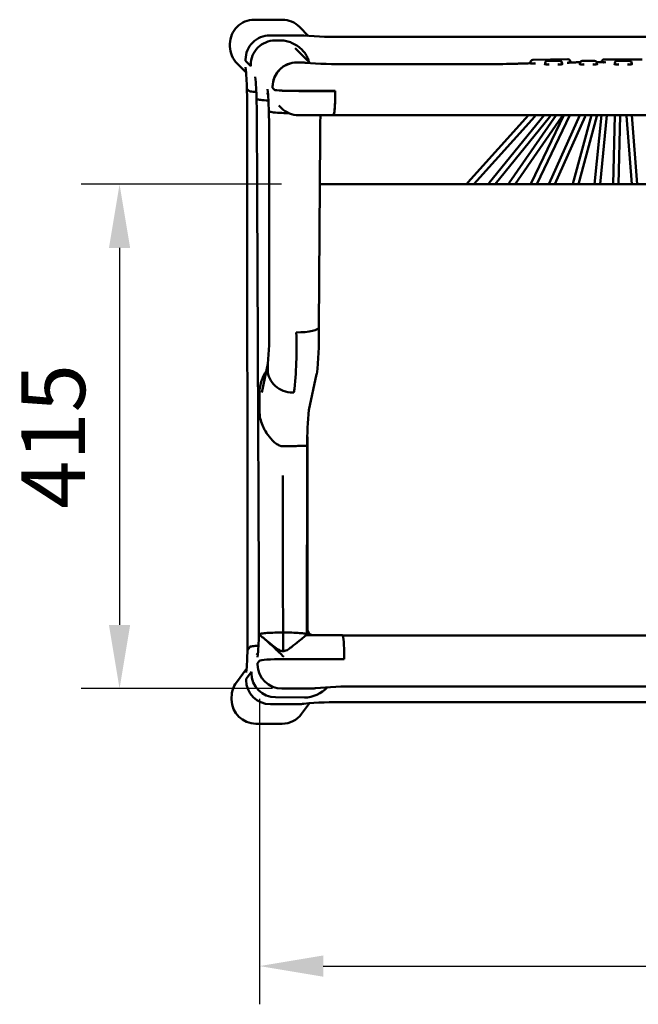
# Model space of a CAD drawing. Units: millimetres. Extents: x 0 to 420, y 0 to 270.
# Drawn here: x 16 to 50, y 186 to 240 of the extents above; entities that cross this region are included whole.
import ezdxf

# ---------------------------------------------------------------- set-up
doc = ezdxf.new("R2010")
doc.units = ezdxf.units.MM
doc.header["$LTSCALE"] = 0.75
doc.layers.add('FD_Dimensions', color=7, linetype='Continuous', lineweight=25)
doc.layers.add('Visible', color=7, linetype='Continuous', lineweight=50)
doc.styles.get("Standard").update_dxf_attribs({"font": 'arial.ttf'})
doc.dimstyles.new('Dim-ISO-25', dxfattribs={"dimtxt": 3.5, "dimasz": 3.5, "dimexe": 2.1, "dimexo": 2.1, "dimgap": 1.4, "dimtad": 1, "dimzin": 12, "dimdsep": 46, "dimtxsty": 'Standard', "dimcen": 0, "dimazin": 3, "dimtp": 0.1, "dimtm": 0.1, "dimtfac": 0.714286, "dimtmove": 0, "dimatfit": 3, "dimfxl": 1, "dimtzin": 12, "dimarcsym": 0})

# ---------------------------------------------------------------- blocks, each defined once
blk = doc.blocks.new('*D14')
at = {"layer": 'Defpoints', "color": 0, "transparency": 16777216}
for p in [(28.786008, 204.865418), (209.110281, 204.867697), (209.110281, 188.096089)]:
    blk.add_point(p, dxfattribs=at)
at = {"layer": 'FD_Dimensions', "color": 0, "lineweight": -2, "transparency": 16777216}
for p, q in [((28.786008, 202.765418), (28.786008, 185.996089)), ((209.110281, 202.767697), (209.110281, 185.996089)), ((32.286008, 188.096089), (205.610281, 188.096089))]:
    blk.add_line(p, q, dxfattribs=at)
at = {"layer": 'FD_Dimensions', "color": 0, "transparency": 16777216}
for points in [[(32.286008, 188.679423), (32.286008, 187.512756), (28.786008, 188.096089)], [(205.610281, 188.679423), (205.610281, 187.512756), (209.110281, 188.096089)]]:
    blk.add_solid(points, dxfattribs=at)
at = {"layer": 'FD_Dimensions', "color": 0, "transparency": 16777216, "insert": (118.948144, 191.790428), "char_height": 3.5, "attachment_point": 5}
blk.add_mtext('2700 (L)', dxfattribs=at)
blk = doc.blocks.new('*D17')
at = {"layer": 'Defpoints', "color": 0, "transparency": 16777216}
for p in [(32.099708, 231.039766), (21.102931, 203.335513), (31.602931, 203.335513)]:
    blk.add_point(p, dxfattribs=at)
at = {"layer": 'FD_Dimensions', "color": 0, "lineweight": -2, "transparency": 16777216}
for p, q in [((29.999708, 231.039766), (19.002931, 231.039766)), ((21.102931, 227.539766), (21.102931, 206.835513)), ((29.502931, 203.335513), (19.002931, 203.335513))]:
    blk.add_line(p, q, dxfattribs=at)
at = {"layer": 'FD_Dimensions', "color": 0, "transparency": 16777216}
for points in [[(20.519597, 227.539766), (21.686264, 227.539766), (21.102931, 231.039766)], [(20.519597, 206.835513), (21.686264, 206.835513), (21.102931, 203.335513)]]:
    blk.add_solid(points, dxfattribs=at)
at = {"layer": 'FD_Dimensions', "color": 0, "transparency": 16777216, "insert": (17.915925, 217.18764), "char_height": 3.5, "attachment_point": 5, "rotation": 90}
blk.add_mtext('415', dxfattribs=at)

msp = doc.modelspace()

# ---------------------------------------------------------------- linework, layer by layer
at = {"layer": 'Visible', "extrusion": (-1e-16, -1, 2.966e-13)}
for p, q in [((30.03606, 240.0764), (28.50067, 240.0764)), ((30.98198, 239.68413), (31.48505, 239.17979)), ((29.3583, 239.21616), (31.02548, 239.21562)), ((31.02573, 239.21558), (29.35833, 239.21607)), ((31.02573, 239.21558), (29.35833, 239.21607)), ((33.51462, 239.12801), (118.94773, 239.13017)), ((33.51462, 239.12801), (118.94773, 239.13017)), ((27.16597, 238.74441), (27.16598, 238.61126)), ((29.90159, 238.93949), (29.63615, 238.93761)), ((31.57227, 237.68691), (30.75557, 238.50567)), ((28.05507, 237.17002), (27.55475, 237.6716)), ((28.02272, 237.81851), (28.02272, 237.88505)), ((28.31039, 237.53011), (28.02272, 237.81851)), ((28.02272, 237.81851), (28.02279, 237.81851)), ((28.02279, 237.88497), (28.02279, 237.81851)), ((28.02279, 237.88497), (28.02279, 237.81851)), ((28.31039, 237.59665), (28.31039, 237.53011)), ((30.84304, 237.72767), (31.09501, 237.72725)), ((31.0952, 237.725), (30.84304, 237.72541)), ((33.59943, 237.63529), (41.35347, 237.63549)), ((43.66347, 237.72975), (43.66347, 237.68252)), ((43.66347, 237.67723), (43.66347, 237.68252)), ((45.72298, 237.90591), (43.79484, 237.86401)), ((44.47008, 237.68023), (44.47008, 237.63104)), ((44.47008, 237.62642), (44.47008, 237.63104)), ((45.27414, 237.8136), (44.60343, 237.81359)), ((45.4075, 237.62645), (45.4075, 237.68025)), ((45.4075, 237.62645), (45.4075, 237.63106)), ((45.86087, 237.71847), (45.86086, 237.77099)), ((45.86087, 237.71847), (45.86087, 237.72428)), ((46.38235, 237.68027), (46.38235, 237.62647)), ((47.18641, 237.81365), (46.5157, 237.81364)), ((47.31976, 237.6265), (47.31976, 237.63108)), ((47.31977, 237.6265), (47.31977, 237.6803)), ((47.57813, 237.75954), (47.57813, 237.74513)), ((47.57813, 237.73908), (47.57813, 237.74513)), ((49.79933, 237.89295), (47.71148, 237.8929)), ((48.29461, 237.68032), (48.29461, 237.63117)), ((48.29461, 237.62652), (48.29461, 237.63109)), ((49.09867, 237.8137), (48.42797, 237.81368)), ((49.23204, 237.62654), (49.23203, 237.68035)), ((49.23203, 237.62654), (49.23203, 237.6311)), ((29.50567, 236.33182), (29.50567, 236.39836)), ((29.6103, 236.22692), (29.50567, 236.33182)), ((29.50567, 236.33182), (29.5057, 236.33182)), ((29.5057, 236.3961), (29.5057, 236.32953)), ((28.09878, 236.27764), (28.21844, 236.15768)), ((28.09878, 236.27764), (28.21844, 236.15768)), ((29.25715, 235.96491), (29.18213, 236.04012)), ((29.5057, 236.32953), (29.6103, 236.22467)), ((32.94808, 236.16078), (30.94182, 236.16078)), ((32.94823, 236.15861), (30.94182, 236.15856)), ((32.94808, 236.16078), (32.94808, 236.0942)), ((32.94824, 236.09203), (32.94823, 236.15861)), ((28.62635, 235.74873), (28.67007, 235.7049)), ((28.62635, 235.74873), (28.67007, 235.7049)), ((29.99783, 235.22236), (29.85593, 235.36461)), ((28.13642, 206.50789), (28.11509, 234.96852)), ((29.30086, 235.07252), (29.34405, 235.02922)), ((29.30086, 235.07252), (29.34405, 235.02922)), ((30.94182, 234.83065), (32.84166, 234.83065)), ((32.83541, 234.83065), (32.83597, 234.8303)), ((44.52431, 234.82877), (32.84185, 234.82848)), ((40.23078, 231.12531), (43.55993, 234.82875)), ((40.55727, 231.03976), (43.90657, 234.76561)), ((41.40297, 231.11596), (44.42174, 234.82877)), ((41.72767, 231.03976), (44.72051, 234.7207)), ((42.50645, 231.10669), (45.0711, 234.82879)), ((42.82465, 231.03976), (45.36747, 234.73017)), ((43.70551, 231.09151), (45.49691, 234.8288)), ((44.01339, 231.03976), (45.82959, 234.8288)), ((44.70034, 231.08324), (46.37962, 234.82882)), ((45.16173, 234.82879), (44.71599, 234.82878)), ((45.00962, 231.03976), (46.67477, 234.75382)), ((46.43657, 234.82882), (45.35341, 234.82879)), ((46.00058, 231.06082), (47.01282, 234.82883)), ((46.30556, 231.03976), (47.30934, 234.77629)), ((47.07399, 234.82884), (46.62826, 234.82882)), ((47.18597, 231.0434), (47.56536, 234.82885)), ((48.34884, 234.82887), (47.26568, 234.82884)), ((47.48711, 231.03976), (47.86686, 234.82886)), ((48.20535, 231.03976), (48.29422, 234.81873)), ((48.50543, 231.03976), (48.59413, 234.81167)), ((48.98626, 234.82889), (48.54052, 234.82887)), ((49.23072, 231.03976), (48.93409, 234.80342)), ((50.2611, 234.82892), (49.17794, 234.82889)), ((49.53165, 231.03976), (49.23323, 234.82616)), ((29.32507, 223.22965), (29.31717, 233.76341)), ((32.05511, 223.17748), (32.11465, 233.67438)), ((32.09971, 231.03977), (56.58214, 231.03976)), ((29.32689, 223.21448), (29.32635, 223.21675)), ((32.05378, 222.94173), (32.05511, 223.17748)), ((28.91745, 219.60468), (29.25012, 221.17301)), ((29.24023, 220.83537), (29.23679, 220.96898)), ((29.24023, 220.83537), (29.23679, 220.96898)), ((31.49377, 218.63856), (31.92713, 220.60925)), ((28.78695, 219.58891), (28.79154, 218.56227)), ((28.78695, 219.58891), (28.79154, 218.56227)), ((30.64487, 219.59977), (30.60368, 219.59966)), ((30.64487, 219.59977), (30.60368, 219.59966)), ((31.41717, 206.59493), (31.41718, 217.17134)), ((31.40517, 216.17396), (31.38596, 206.3238)), ((28.77674, 206.32864), (28.75135, 206.29446)), ((28.77674, 206.32864), (28.75135, 206.29446)), ((28.78439, 206.26493), (28.78434, 206.26493)), ((31.69099, 206.26493), (31.37668, 206.26493)), ((31.38596, 206.3238), (31.38584, 206.26493)), ((33.34744, 206.26274), (31.7503, 206.26274)), ((85.39333, 206.26158), (33.3489, 206.2616)), ((33.35013, 206.26044), (55.34042, 206.26044)), ((28.24827, 205.61716), (28.12789, 205.45508)), ((28.24827, 205.61716), (28.12789, 205.45508)), ((28.6421, 205.1773), (28.70502, 205.26202)), ((33.44045, 204.95361), (33.44045, 205.08662)), ((33.44045, 205.02012), (33.44045, 204.95361)), ((28.6861, 204.7309), (28.78601, 204.86542)), ((28.78601, 204.86542), (28.6861, 204.7309)), ((28.68658, 204.65591), (28.6861, 204.7309)), ((28.6861, 204.7309), (28.68658, 204.65591)), ((33.44045, 204.95361), (30.11759, 204.95361)), ((30.11759, 204.95361), (33.44045, 204.95361)), ((27.51806, 203.66397), (28.08156, 204.42264)), ((28.34017, 204.26517), (28.05136, 203.87634)), ((28.05136, 203.87634), (28.34017, 204.26517)), ((28.34065, 204.19018), (28.34017, 204.26517)), ((28.34017, 204.26517), (28.34065, 204.19018)), ((28.05136, 203.87634), (28.05184, 203.80135)), ((28.05184, 203.80135), (28.05136, 203.87634)), ((54.32844, 203.45147), (34.09164, 203.45147)), ((27.25679, 202.73034), (27.25594, 202.86335)), ((29.66812, 202.85832), (31.25199, 202.84607)), ((31.25199, 202.84607), (29.66812, 202.85832)), ((31.60293, 203.33551), (30.02208, 203.33486)), ((31.60293, 203.33551), (30.02208, 203.33486)), ((30.96245, 202.48094), (29.38734, 202.48029)), ((30.96245, 202.48094), (29.38734, 202.48029)), ((31.09638, 201.94209), (31.54223, 202.53694)), ((33.45112, 202.59688), (204.44424, 202.59688)), ((28.59144, 201.40794), (30.02727, 201.40794))]:
    msp.add_line(p, q, dxfattribs=at)
at = {"layer": 'Visible'}
for centre, radius, start, end in [((28.49923, 238.743), 1.33333, 89.938328, 179.939671), ((30.03631, 238.74033), 1.33606, 44.942959, 90.010746), ((31.30911, 239.95744), 0.75934, 260.92898, 263.228349), ((33.18807, 265.06174), 25.93463, 265.647064, 270.721412), ((33.18807, 265.06174), 25.93463, 265.647064, 270.721412), ((28.49656, 238.61154), 1.33059, 180.012055, 224.942766), ((14.53069, 236.08394), 13.56658, 0.837864, 5.826552), ((33.26526, 263.24442), 25.61006, 265.591526, 270.747612), ((41.40906, 285.58824), 47.95273, 269.933585, 271.83942), ((43.79763, 237.72987), 0.13417, 91.194423, 180.051744), ((44.62005, 238.92055), 1.30278, 263.264259, 273.701629), ((44.60343, 237.68023), 0.13335, 90.000118, 180.002782), ((45.25747, 238.92056), 1.30278, 266.301257, 276.738652), ((45.27415, 237.68025), 0.13335, 0.000106, 90.002779), ((45.72612, 237.77121), 0.13474, 359.909972, 91.335826), ((46.53231, 238.92059), 1.30278, 263.264259, 273.702057), ((46.5157, 237.68028), 0.13335, 90.000118, 180.002782), ((47.16973, 238.92061), 1.30278, 266.300829, 276.738651), ((47.18641, 237.6803), 0.13335, 0.000106, 90.002779), ((47.585, 237.64673), 0.10006, 93.938763, 98.843007), ((47.71148, 237.75954), 0.13335, 90.000118, 180.002783), ((48.44457, 238.92064), 1.30278, 263.26426, 273.702485), ((48.42797, 237.68033), 0.13335, 90.000118, 180.002782), ((49.082, 238.92065), 1.30278, 266.300402, 276.738651), ((49.09868, 237.68035), 0.13335, 0.000106, 90.002779), ((15.07287, 235.55498), 13.55198, 0.839032, 5.832609), ((-18.53805, 234.96333), 46.65311, 0.006378, 1.620114), ((15.73278, 234.87883), 13.56658, 0.837864, 5.826552), ((-17.0043, 234.45258), 45.64682, 0.213205, 1.633041), ((-17.33597, 233.75822), 46.65311, 0.006378, 1.620114), ((43.76902, 234.88691), 0.18339, 318.592525, 341.512198), ((44.62049, 221.23038), 13.59871, 89.597738, 90.405153), ((45.25792, 221.2304), 13.59871, 89.597744, 90.405158), ((46.53276, 221.23043), 13.59871, 89.597738, 90.405153), ((47.17018, 221.23045), 13.59871, 89.597744, 90.405158), ((47.04668, 234.84076), 0.27048, 346.208528, 357.474879), ((47.45207, 234.83422), 0.84229, 358.945888, 359.635838), ((48.44502, 221.23048), 13.59871, 89.597744, 90.405158), ((49.08244, 221.2305), 13.59871, 89.597738, 90.405153), ((49.38238, 234.83351), 0.14933, 181.773421, 182.951254), ((7.01317, 222.97754), 22.31146, 355.35583, 0.653019), ((11.54999, 221.97631), 19.27428, 352.917377, 2.740464), ((11.54999, 221.97631), 19.27428, 352.917377, 2.740464), ((16.84221, 222.55572), 15.21299, 352.647483, 1.453615), ((52.8636, 216.73647), 21.45411, 174.881583, 180.176222), ((81.78328, 216.07669), 50.3782, 179.32466, 179.889366), ((-18.19179, 207.30099), 46.95174, 358.764086, 0.279244), ((-17.88029, 206.44946), 46.01673, 358.754094, 0.072747), ((14.96317, 206.38206), 13.78548, 354.494389, 359.610227), ((31.75862, 207.25905), 0.99633, 266.108282, 269.521231), ((14.3397, 205.54269), 13.7855, 354.49434, 359.610179), ((28.58431, 202.87166), 1.32839, 143.384537, 180.358588), ((31.24114, 204.56244), 1.71683, 270.362281, 318.016158), ((31.24094, 204.56285), 1.71727, 270.368804, 318.010381), ((33.78284, 183.7947), 19.65784, 89.099974, 95.628768), ((28.58948, 202.74085), 1.33282, 180.451947, 270.084539), ((31.29654, 201.97669), 0.53118, 98.894644, 101.092253), ((33.1388, 182.96464), 19.63322, 89.088579, 95.625523), ((30.02782, 202.74391), 1.33595, 269.976472, 323.116276)]:
    msp.add_arc(centre, radius, start, end, dxfattribs=at)
at = {"layer": 'Visible', "extrusion": (0, 0, -1)}
for centre, radius, start, end in [((-30.94182, 236.16399), 1.33333, 270, 315.072114), ((-77.00419, 233.44995), 44.89008, 0.286457, 1.762556), ((-49.40258, 234.83629), 0.46964, 355.987509, 359.098114), ((-31.75051, 206.59493), 0.33333, 276.931926, 0.000009)]:
    msp.add_arc(centre, radius, start, end, dxfattribs=at)
at = {"layer": 'Visible'}
for centre, major_axis, ratio, start_param, end_param in [((29.3583, 237.88465), (-1.33372, 0.07065), 0.99693258, -1.51803919, 0.05278241), ((29.35837, 237.88457), (-1.33373, 0.07056), 0.99693293, -1.51807419, 0.05272214), ((29.35837, 237.88457), (-1.33373, 0.07056), 0.99693293, -1.51807419, 0.05272214), ((30.84304, 236.39616), (-1.31547, 0.24222), 0.99530583, -1.38953688, 0.18128472), ((43.81347, 237.68105), (0.16674, 0), 0.05233596, 3.27306542, 5.62621751), ((44.62008, 237.63025), (0.16674, 0), 0.05233596, 2.6896071, 3.55290838), ((44.62008, 237.66359), (-0.14995, 0.14995), 0.02618465, 1.59697763, 1.81607704), ((45.2575, 237.63027), (0.16674, 0), 0.05233596, -0.41131225, 0.45198563), ((45.71087, 237.72228), (0.16674, 0), 0.05233596, 4.58488011, 6.73517116), ((46.53234, 237.6303), (0.16674, 0), 0.05233596, 2.68955245, 3.55290838), ((46.53235, 237.66363), (-0.14995, 0.14995), 0.02618465, 1.59697763, 1.85128408), ((47.16976, 237.63032), (0.16674, 0), 0.05233596, -0.41131225, 0.45193098), ((47.72813, 237.7429), (0.16674, 0), 0.05233596, 2.82598963, 5.1643768), ((48.44461, 237.63035), (0.16674, 0), 0.05233596, 2.68949781, 3.55290838), ((48.44461, 237.66368), (-0.14995, 0.14995), 0.02618465, 1.59697763, 1.81640532), ((49.08203, 237.63037), (0.16674, 0), 0.05233596, -0.41131225, 0.45187632), ((30.94182, 236.23056), (-1.33333, 0), 0.05233596, 0.05215705, 1.57079939), ((32.83594, 236.16181), (-0.00595, 1.33333), 0.08410596, 3.08885941, 4.65965574), ((30.65841, 223.21807), (-1.33334, 0.0122), 0.21808918, 0.00215951, 0.05428234), ((33.33376, 204.99827), (0.00749, 1.26667), 0.08401723, -1.50048604, -0.05827222), ((30.02208, 204.66495), (1.33385, 0.06729), 0.99590258, 3.09777408, 4.66219219), ((30.11758, 204.86061), (1.33336, 0), 0.06975505, 1.57079326, 3.08982778), ((29.66812, 204.1884), (-0.81789, 1.05397), 0.99206329, 0.91337239, 2.47779049), ((29.38734, 203.81038), (1.33387, 0.06671), 0.99590582, 3.09820783, 4.66262593)]:
    msp.add_ellipse(centre, major_axis=major_axis, ratio=ratio, start_param=start_param, end_param=end_param, dxfattribs=at)
at = {"layer": 'Visible', "extrusion": (0, 0, -1)}
for centre, major_axis, ratio, start_param, end_param in [((29.63615, 237.6061), (0.65075, 1.16469), 0.99172984, 4.19929498, 5.77011658), ((30.84307, 236.3939), (-1.31547, 0.24218), 0.99530626, -0.18124817, 1.38954815), ((43.81347, 237.68252), (0.15, 0), 0.0530257, 0.91760041, 3.14739837), ((44.62008, 237.63105), (0.15, 0), 0.0530257, 1.3034353, 3.14740161), ((45.2575, 237.63105), (0.15, 0), 0.0530257, -0.00582472, 1.8381923), ((45.71087, 237.72427), (0.15, 0), 0.0530257, -0.00584578, 1.43486717), ((47.16976, 237.63108), (0.15, 0), 0.0530257, -0.00357106, 1.8384742), ((47.72813, 237.74513), (0.15, 0), 0.0530257, 1.55584537, 3.12317329), ((48.44461, 237.63109), (0.15, 0), 0.0530257, 1.30287164, 3.15197188), ((49.08203, 237.6311), (0.15, 0), 0.0530257, -0.00133225, 1.83875592), ((30.94182, 236.22834), (1.33333, 0.00003), 0.05233596, 1.57079459, 3.08943693), ((30.57174, 220.83898), (-1.32033, 0.1887), 0.92769693, 4.5565832, 6.12741506), ((30.57174, 220.83898), (-1.32033, 0.1887), 0.92769693, 4.5565832, 6.12741506), ((30.61248, 220.83909), (-1.32001, 0.19147), 0.92760104, 4.53229394, 4.53621018), ((30.61248, 220.83909), (-1.32001, 0.19147), 0.92760104, 4.53229394, 4.53621018), ((30.02208, 204.66495), (1.33385, 0.06729), 0.99590258, 1.62099312, 3.18541123), ((29.66812, 204.1884), (-0.81789, 1.05397), 0.99206329, 3.80539481, 5.36981292), ((29.38734, 203.81038), (1.33387, 0.06671), 0.99590582, 1.62055938, 3.18497748)]:
    msp.add_ellipse(centre, major_axis=major_axis, ratio=ratio, start_param=start_param, end_param=end_param, dxfattribs=at)
at = {"layer": 'Visible', "extrusion": (-2e-16, -2e-16, -1)}
msp.add_ellipse((43.81347, 237.71438), major_axis=(-0.14789, 0.1447), ratio=0.17357507, start_param=1.79571349, end_param=2.01000376, dxfattribs=at)
at = {"layer": 'Visible', "extrusion": (-1.3e-15, 1.3e-15, -1)}
for centre, end_param in [((45.2575, 237.6636), 1.81601015), ((47.16977, 237.66365), 1.81617414), ((49.08203, 237.6637), 1.81633813)]:
    msp.add_ellipse(centre, major_axis=(0.14995, 0.14995), ratio=0.02618639, start_param=1.59697326, end_param=end_param, dxfattribs=at)
at = {"layer": 'Visible', "extrusion": (-2e-16, 2e-16, -1)}
msp.add_ellipse((45.71086, 237.75562), major_axis=(0.14622, 0.14943), ratio=0.22387558, start_param=1.40255349, end_param=1.61341146, dxfattribs=at)
at = {"layer": 'Visible', "extrusion": (8e-16, 0, -1)}
msp.add_ellipse((32.83579, 236.16399), major_axis=(-0.00592, 1.33333), ratio=0.08410113, start_param=1.62352952, end_param=3.14196597, dxfattribs=at)
at = {"layer": 'Visible', "extrusion": (0, -3e-16, -1)}
msp.add_ellipse((30.72182, 223.18912), major_axis=(-1.33329, 0.01185), ratio=0.21811187, start_param=3.14089108, end_param=4.64709948, dxfattribs=at)
msp.add_ellipse((30.72182, 223.18912), major_axis=(-1.33329, 0.01185), ratio=0.21811187, start_param=3.14089108, end_param=4.64709948, dxfattribs=at)
at = {"layer": 'Visible', "extrusion": (0, -1.2e-15, -1)}
msp.add_ellipse((30.11758, 204.86061), major_axis=(1.33336, 0), ratio=0.06975505, start_param=3.19335752, end_param=4.71239205, dxfattribs=at)
at = {"layer": 'Visible'}
for points in [[(31.02563, 239.21562), (31.02558, 239.21562), (31.02553, 239.21562), (31.02548, 239.21562)], [(31.22124, 239.20311), (31.15427, 239.21152), (31.088, 239.21559), (31.02563, 239.21562)], [(31.21973, 239.2033), (31.15331, 239.21156), (31.0876, 239.21556), (31.02573, 239.21558)], [(31.21973, 239.2033), (31.15331, 239.21156), (31.0876, 239.21556), (31.02573, 239.21558)], [(31.35861, 237.70455), (31.26884, 237.71977), (31.17845, 237.72711), (31.09501, 237.72725)], [(31.0952, 237.725), (31.15944, 237.72489), (31.22779, 237.72052), (31.29681, 237.71157)], [(47.30261, 237.74569), (47.3943, 237.74636), (47.48615, 237.74696), (47.57813, 237.7475)], [(28.09637, 236.28233), (28.09642, 236.28077), (28.09722, 236.2792), (28.09878, 236.27764)], [(28.09637, 236.28233), (28.09642, 236.28077), (28.09722, 236.2792), (28.09878, 236.27764)], [(28.62395, 235.75343), (28.624, 235.75186), (28.62479, 235.7503), (28.62635, 235.74873)], [(28.62395, 235.75343), (28.624, 235.75186), (28.62479, 235.7503), (28.62635, 235.74873)], [(29.29846, 235.07722), (29.29851, 235.07565), (29.2993, 235.07409), (29.30086, 235.07252)], [(29.29846, 235.07722), (29.29851, 235.07565), (29.2993, 235.07409), (29.30086, 235.07252)], [(48.59435, 234.82889), (48.59429, 234.82147), (48.59424, 234.81636), (48.59413, 234.81167)], [(40.18452, 231.03976), (40.19229, 231.06484), (40.20028, 231.09138), (40.23078, 231.12531)], [(41.36322, 231.03976), (41.37068, 231.06206), (41.37649, 231.08338), (41.40297, 231.11595)], [(42.47576, 231.03976), (42.48156, 231.05898), (42.48608, 231.07713), (42.50645, 231.10669)], [(43.6876, 231.03976), (43.69154, 231.05541), (43.69498, 231.06954), (43.70551, 231.09151)], [(44.68547, 231.03976), (44.68906, 231.05312), (44.69192, 231.06445), (44.70034, 231.08324)], [(45.99571, 231.03976), (45.99711, 231.04664), (45.99844, 231.05285), (46.00058, 231.06082)], [(47.18555, 231.03976), (47.18579, 231.04166), (47.18593, 231.04299), (47.18597, 231.0434)], [(29.32635, 223.21675), (29.32453, 223.22432), (29.32411, 223.23189), (29.32506, 223.23943)], [(29.23679, 220.96898), (29.23505, 221.03673), (29.23942, 221.10435), (29.24984, 221.17116)], [(29.23679, 220.96898), (29.23505, 221.03673), (29.23942, 221.10435), (29.24984, 221.17116)], [(30.66898, 219.60004), (30.66094, 219.59989), (30.6529, 219.5998), (30.64487, 219.59977)], [(30.66898, 219.60004), (30.66094, 219.59989), (30.6529, 219.5998), (30.64487, 219.59977)], [(30.05881, 216.64914), (30.05881, 216.64905), (30.05881, 216.64896), (30.05881, 216.64887)], [(30.05881, 216.64914), (30.05881, 216.64905), (30.05881, 216.64896), (30.05881, 216.64887)], [(30.07358, 216.6491), (30.06865, 216.64902), (30.06373, 216.64895), (30.05881, 216.64887)], [(30.07358, 216.6491), (30.06865, 216.64902), (30.06373, 216.64895), (30.05881, 216.64887)], [(30.07358, 216.6491), (30.0779, 216.64917), (30.08221, 216.64923), (30.08653, 216.6493)], [(30.07358, 216.6491), (30.0779, 216.64917), (30.08221, 216.64923), (30.08653, 216.6493)], [(28.75135, 206.29446), (28.74982, 206.2924), (28.74904, 206.29034), (28.74899, 206.28828)], [(28.75135, 206.29446), (28.74982, 206.2924), (28.74904, 206.29034), (28.74899, 206.28828)], [(30.0817, 205.38403), (30.08127, 205.72831), (30.08083, 206.07258), (30.0804, 206.41686)], [(28.12789, 205.45508), (28.12636, 205.45302), (28.12558, 205.45096), (28.12554, 205.4489)], [(28.12789, 205.45508), (28.12636, 205.45302), (28.12558, 205.45096), (28.12554, 205.4489)], [(31.60293, 203.33551), (31.68277, 203.33555), (31.769, 203.3422), (31.85491, 203.35609)], [(31.85491, 203.35609), (31.769, 203.3422), (31.68277, 203.33555), (31.60293, 203.33551)], [(31.21441, 202.50151), (31.1285, 202.48762), (31.04228, 202.48097), (30.96245, 202.48094)], [(30.96245, 202.48094), (31.04228, 202.48097), (31.1285, 202.48762), (31.21441, 202.50151)]]:
    msp.add_open_spline(points, degree=3, dxfattribs=at)
for points, knots in [([(29.90159, 238.93949), (29.99466, 238.94015), (30.09633, 238.93191), (30.29612, 238.89568), (30.39423, 238.86775), (30.57315, 238.80129), (30.67043, 238.7557), (30.85487, 238.64713), (30.94206, 238.5842), (31.08693, 238.46107), (31.15896, 238.39005), (31.28781, 238.2355), (31.34455, 238.15191), (31.42266, 238.00482), (31.45448, 237.92984), (31.484, 237.82287), (31.49059, 237.79321), (31.49565, 237.76362)], [3.04911872, 3.04911872, 3.04911872, 3.04911872, 3.4717565, 3.4717565, 3.89439428, 3.89439428, 4.33968297, 4.33968297, 4.78497167, 4.78497167, 5.20327981, 5.20327981, 5.62158795, 5.62158795, 5.9572467, 5.9572467, 6.08363381, 6.08363381, 6.08363381, 6.08363381]), ([(31.29671, 237.71388), (31.28576, 237.71531), (31.27824, 237.71645), (31.27466, 237.71702), (31.27425, 237.71709), (31.27425, 237.71709)], [5.8499004105, 5.8499004105, 5.8499004105, 5.8499004105, 5.9156685957, 5.9156685957, 5.9339140332, 5.9339140332, 5.9339140332, 5.9339140332]), ([(42.94826, 237.6603), (42.99504, 237.6619), (43.04205, 237.66348), (43.13652, 237.6666), (43.18398, 237.66814), (43.27934, 237.67118), (43.32725, 237.67268), (43.42349, 237.67565), (43.47183, 237.67711), (43.56787, 237.67996), (43.61557, 237.68135), (43.66347, 237.68272)], [1.4317595905, 1.4317595905, 1.4317595905, 1.4317595905, 1.4474878547, 1.4474878547, 1.4632161189, 1.4632161189, 1.4789443832, 1.4789443832, 1.4946726474, 1.4946726474, 1.5100621569, 1.5100621569, 1.5100621569, 1.5100621569]), ([(43.66347, 237.68272), (43.65983, 237.6826), (43.65674, 237.68247), (43.64877, 237.68196), (43.64625, 237.68147), (43.64697, 237.68046), (43.64742, 237.68019), (43.64816, 237.6799)], [0.946325821, 0.946325821, 0.946325821, 0.946325821, 0.984045676, 0.984045676, 1.067169504, 1.067169504, 1.092654788, 1.092654788, 1.092654788, 1.092654788]), ([(45.86087, 237.72982), (45.95191, 237.73118), (46.04329, 237.73247), (46.2214, 237.73485), (46.30808, 237.73594), (46.39501, 237.73698)], [1.7339529038, 1.7339529038, 1.7339529038, 1.7339529038, 1.760696661, 1.760696661, 1.785902348, 1.785902348, 1.785902348, 1.785902348]), ([(28.21844, 236.15768), (28.22556, 236.15053), (28.24863, 236.14346), (28.32223, 236.12964), (28.37267, 236.12292), (28.48813, 236.11082), (28.54867, 236.10557), (28.61182, 236.10077)], [-1.733228358, -1.733228358, -1.733228358, -1.733228358, -1.526718284, -1.526718284, -1.319219316, -1.319219316, -1.1366137, -1.1366137, -1.1366137, -1.1366137]), ([(28.21844, 236.15768), (28.22556, 236.15053), (28.24863, 236.14346), (28.32223, 236.12964), (28.37267, 236.12292), (28.48813, 236.11082), (28.54867, 236.10557), (28.61182, 236.10077)], [-1.733228357, -1.733228357, -1.733228357, -1.733228357, -1.526718283, -1.526718283, -1.319219315, -1.319219315, -1.1366137, -1.1366137, -1.1366137, -1.1366137]), ([(28.67007, 235.7049), (28.68315, 235.69179), (28.74955, 235.67902), (28.95933, 235.65519), (29.10239, 235.64413), (29.26958, 235.63418), (29.27327, 235.63396), (29.27697, 235.63374)], [-2.7104141, -2.7104141, -2.7104141, -2.7104141, -1.95350029, -1.95350029, -1.20393642, -1.20393642, -1.18706459, -1.18706459, -1.18706459, -1.18706459]), ([(28.67007, 235.7049), (28.68315, 235.69179), (28.74955, 235.67902), (28.95933, 235.65519), (29.1024, 235.64413), (29.26959, 235.63418), (29.27327, 235.63396), (29.27697, 235.63374)], [-2.71041999, -2.71041999, -2.71041999, -2.71041999, -1.95350713, -1.95350713, -1.20393025, -1.20393025, -1.18706564, -1.18706564, -1.18706564, -1.18706564]), ([(44.72051, 234.72069), (44.73046, 234.73292), (44.73602, 234.74288), (44.74697, 234.76462), (44.75034, 234.77465), (44.75746, 234.79815), (44.75989, 234.81031), (44.76228, 234.82473), (44.76261, 234.82675), (44.76291, 234.82878)], [3.330968456, 3.330968456, 3.330968456, 3.330968456, 3.440033866, 3.440033866, 3.60997522, 3.60997522, 3.875781224, 3.875781224, 3.919246344, 3.919246344, 3.919246344, 3.919246344]), ([(45.36747, 234.73017), (45.37589, 234.7424), (45.38026, 234.75172), (45.38896, 234.772), (45.39156, 234.78112), (45.39718, 234.80283), (45.39914, 234.81422), (45.40094, 234.82691), (45.40107, 234.82785), (45.4012, 234.82879)], [3.331602126, 3.331602126, 3.331602126, 3.331602126, 3.439596198, 3.439596198, 3.608089838, 3.608089838, 3.873732351, 3.873732351, 3.89494637, 3.89494637, 3.89494637, 3.89494637]), ([(46.67476, 234.75382), (46.67939, 234.76415), (46.68155, 234.77123), (46.68608, 234.78711), (46.68744, 234.7942), (46.6903, 234.81073), (46.69138, 234.81955), (46.69232, 234.82883)], [3.332993107, 3.332993107, 3.332993107, 3.332993107, 3.436028389, 3.436028389, 3.601987132, 3.601987132, 3.83983167, 3.83983167, 3.83983167, 3.83983167]), ([(28.75941, 207.52982), (28.75161, 209.336), (28.7438, 211.14218), (28.72819, 214.75453), (28.72038, 216.56071), (28.70476, 220.17306), (28.69695, 221.97924), (28.68132, 225.59158), (28.6735, 227.39776), (28.65786, 231.0101), (28.65004, 232.81627), (28.64222, 234.62244)], [0, 0, 0, 0, 8.13154394, 8.13154394, 16.26308789, 16.26308789, 24.39463183, 24.39463183, 32.52617578, 32.52617578, 40.65771972, 40.65771972, 40.65771972, 40.65771972]), ([(29.16909, 220.79103), (29.07232, 220.64335), (28.98065, 220.47143), (28.83081, 220.05756), (28.7859, 219.82441), (28.78695, 219.58891)], [-1.97570631, -1.97570631, -1.97570631, -1.97570631, -1.06034046, -1.06034046, -0.0000004, -0.0000004, -0.0000004, -0.0000004]), ([(29.16909, 220.79103), (29.07232, 220.64335), (28.98065, 220.47143), (28.83081, 220.05756), (28.7859, 219.82441), (28.78695, 219.58891)], [-1.97570631, -1.97570631, -1.97570631, -1.97570631, -1.06034046, -1.06034046, 0, 0, 0, 0]), ([(29.24953, 221.16924), (29.24953, 221.16924), (29.24954, 221.1693), (29.24961, 221.16971), (29.2497, 221.1703), (29.24984, 221.17116)], [-1.3448487845, -1.3448487845, -1.3448487845, -1.3448487845, -1.3376807588, -1.3376807588, -1.3218090227, -1.3218090227, -1.3218090227, -1.3218090227]), ([(28.79154, 218.56227), (28.79268, 218.30537), (28.84839, 218.052), (29.04527, 217.56468), (29.18116, 217.35248), (29.43598, 217.03102), (29.57001, 216.89677), (29.75309, 216.75873), (29.82096, 216.71468), (29.9524, 216.66151), (30.00642, 216.65024), (30.05881, 216.64914)], [-2.49786397, -2.49786397, -2.49786397, -2.49786397, -1.84866259, -1.84866259, -1.17466227, -1.17466227, -0.5533988, -0.5533988, -0.25656285, -0.25656285, -0.02210325, -0.02210325, -0.02210325, -0.02210325]), ([(28.79154, 218.56227), (28.79268, 218.30537), (28.84839, 218.052), (29.04527, 217.56468), (29.18116, 217.35248), (29.43598, 217.03102), (29.57001, 216.89677), (29.75309, 216.75873), (29.82096, 216.71468), (29.9524, 216.66151), (30.00642, 216.65024), (30.05881, 216.64914)], [-2.49786397, -2.49786397, -2.49786397, -2.49786397, -1.84866259, -1.84866259, -1.17466227, -1.17466227, -0.5533988, -0.5533988, -0.25656285, -0.25656285, -0.02210325, -0.02210325, -0.02210325, -0.02210325]), ([(31.40858, 216.67048), (31.40858, 216.67042), (31.40107, 216.67024), (31.36699, 216.66959), (31.33572, 216.66904), (31.22215, 216.66711), (31.12071, 216.66546), (30.87297, 216.6615), (30.73051, 216.65925), (30.41919, 216.6544), (30.25399, 216.65186), (30.08653, 216.6493)], [-3.15896052, -3.15896052, -3.15896052, -3.15896052, -2.78664954, -2.78664954, -2.30831615, -2.30831615, -1.51482908, -1.51482908, -0.75367473, -0.75367473, 0, 0, 0, 0]), ([(31.40858, 216.67048), (31.40858, 216.67042), (31.40107, 216.67024), (31.36699, 216.66959), (31.33572, 216.66904), (31.22215, 216.66711), (31.12071, 216.66546), (30.87297, 216.6615), (30.73051, 216.65925), (30.41919, 216.6544), (30.25399, 216.65186), (30.08653, 216.6493)], [-3.15896052, -3.15896052, -3.15896052, -3.15896052, -2.78664954, -2.78664954, -2.30831615, -2.30831615, -1.51482908, -1.51482908, -0.75367473, -0.75367473, 0, 0, 0, 0]), ([(30.0804, 206.41686), (29.92498, 206.41664), (29.77124, 206.41451), (29.47248, 206.40643), (29.33118, 206.40032), (29.08115, 206.38439), (28.97698, 206.37455), (28.82855, 206.35262), (28.78573, 206.34075), (28.77674, 206.32864)], [-3.00616288, -3.00616288, -3.00616288, -3.00616288, -2.30594089, -2.30594089, -1.56410158, -1.56410158, -0.78227203, -0.78227203, 0, 0, 0, 0]), ([(30.0804, 206.41686), (29.92498, 206.41664), (29.77124, 206.41451), (29.47248, 206.40643), (29.33118, 206.40032), (29.08115, 206.38439), (28.97698, 206.37455), (28.82855, 206.35262), (28.78573, 206.34075), (28.77674, 206.32864)], [-3.00616288, -3.00616288, -3.00616288, -3.00616288, -2.30594089, -2.30594089, -1.56410158, -1.56410158, -0.78227203, -0.78227203, 0, 0, 0, 0]), ([(30.11673, 205.08662), (29.96162, 205.2365), (29.79311, 205.3974), (29.4707, 205.69938), (29.31679, 205.84045), (29.13551, 206.00076), (29.08348, 206.04595), (28.98749, 206.1269), (28.94354, 206.16265), (28.86917, 206.21947), (28.83869, 206.24059), (28.79497, 206.26475), (28.7816, 206.26794), (28.77707, 206.26201)], [0, 0, 0, 0, 0.97176126, 0.97176126, 1.94352252, 1.94352252, 2.34092055, 2.34092055, 2.73831858, 2.73831858, 3.13571662, 3.13571662, 3.52963305, 3.52963305, 3.52963305, 3.52963305]), ([(31.38596, 206.3238), (31.38597, 206.32924), (31.37915, 206.33467), (31.34788, 206.347), (31.3189, 206.35381), (31.21108, 206.37146), (31.11247, 206.38157), (30.8653, 206.39859), (30.71915, 206.40533), (30.40661, 206.41427), (30.24448, 206.41662), (30.0804, 206.41686)], [-3.15096615, -3.15096615, -3.15096615, -3.15096615, -2.7996488, -2.7996488, -2.34332849, -2.34332849, -1.56178424, -1.56178424, -0.78077886, -0.78077886, -0.04154008, -0.04154008, -0.04154008, -0.04154008]), ([(31.38596, 206.3238), (31.38597, 206.32924), (31.37915, 206.33467), (31.34788, 206.347), (31.3189, 206.35381), (31.21108, 206.37146), (31.11247, 206.38157), (30.8653, 206.39859), (30.71915, 206.40533), (30.40661, 206.41427), (30.24448, 206.41662), (30.0804, 206.41686)], [-3.15096615, -3.15096615, -3.15096615, -3.15096615, -2.7996488, -2.7996488, -2.34332849, -2.34332849, -1.56178424, -1.56178424, -0.78077886, -0.78077886, -0.04154008, -0.04154008, -0.04154008, -0.04154008]), ([(30.0817, 205.38403), (30.11381, 205.38663), (30.14513, 205.39319), (30.21914, 205.41615), (30.26095, 205.43527), (30.37639, 205.49711), (30.45703, 205.55271), (30.67582, 205.71687), (30.82339, 205.84078), (31.06178, 206.03893), (31.15316, 206.11441), (31.28267, 206.21407), (31.32712, 206.2451), (31.36415, 206.26265), (31.37151, 206.26493), (31.37668, 206.26493)], [-3.98028508, -3.98028508, -3.98028508, -3.98028508, -3.75854191, -3.75854191, -3.44966717, -3.44966717, -2.84767784, -2.84767784, -1.8594515, -1.8594515, -1.12416728, -1.12416728, -0.54446433, -0.54446433, -0.3434004, -0.3434004, -0.3434004, -0.3434004]), ([(28.73025, 205.70137), (28.61174, 205.6907), (28.49671, 205.67804), (28.31718, 205.64884), (28.26017, 205.63318), (28.24827, 205.61716)], [-2.04253931, -2.04253931, -2.04253931, -2.04253931, -1.03481372, -1.03481372, 0, 0, 0, 0]), ([(28.73025, 205.70137), (28.61174, 205.6907), (28.49671, 205.67804), (28.31718, 205.64884), (28.26017, 205.63318), (28.24827, 205.61716)], [-2.04253931, -2.04253931, -2.04253931, -2.04253931, -1.03481372, -1.03481372, 0, 0, 0, 0]), ([(31.85491, 203.35606), (31.84373, 203.35425), (31.83662, 203.35288), (31.83496, 203.35255), (31.83487, 203.35253), (31.83487, 203.35253)], [5.9302543789, 5.9302543789, 5.9302543789, 5.9302543789, 6.0008411752, 6.0008411752, 6.0097230923, 6.0097230923, 6.0097230923, 6.0097230923])]:
    msp.add_open_spline(points, degree=3, knots=knots, dxfattribs=at)
at = {"layer": 'Visible', "extrusion": (-2.317e-13, -1.4662e-12, -1)}
msp.add_open_spline([(29.34405, 235.02922), (29.35118, 235.02208), (29.37425, 235.01501), (29.44785, 235.00119), (29.49828, 234.99447), (29.69336, 234.97402), (29.86672, 234.96257), (30.14994, 234.94711), (30.28969, 234.94088), (30.41883, 234.93662), (30.41995, 234.93659), (30.42107, 234.93655)], degree=3, knots=[-1.73322836, -1.73322836, -1.73322836, -1.73322836, -1.52671828, -1.52671828, -1.31921932, -1.31921932, -0.8676422, -0.8676422, -0.49092544, -0.49092544, -0.48761041, -0.48761041, -0.48761041, -0.48761041], dxfattribs=at)
msp.add_open_spline([(29.34405, 235.02922), (29.35118, 235.02208), (29.37425, 235.01501), (29.44785, 235.00119), (29.49828, 234.99447), (29.69336, 234.97402), (29.86672, 234.96257), (30.14994, 234.94711), (30.28969, 234.94088), (30.41883, 234.93662), (30.41995, 234.93659), (30.42107, 234.93655)], degree=3, knots=[-1.73322836, -1.73322836, -1.73322836, -1.73322836, -1.52671828, -1.52671828, -1.31921932, -1.31921932, -0.8676422, -0.8676422, -0.49092544, -0.49092544, -0.48761041, -0.48761041, -0.48761041, -0.48761041], dxfattribs=at)
at = {"layer": 'Visible', "extrusion": (-1.72735e-05, -2.17075e-08, 1)}
msp.add_open_spline([(30.0804, 206.41686), (30.07681, 209.27293), (30.07322, 212.12904), (30.06961, 215.00516), (30.06958, 215.02559), (30.06956, 215.04602)], degree=3, knots=[-12.85752604, -12.85752604, -12.85752604, -12.85752604, 0, 0, 0.09197728, 0.09197728, 0.09197728, 0.09197728], dxfattribs=at)
at = {"layer": 'Visible', "extrusion": (-8.765e-13, -1.2908e-12, -1)}
msp.add_open_spline([(30.0817, 205.38403), (30.0781, 205.38432), (30.0745, 205.38466), (30.05684, 205.38659), (30.04293, 205.38886), (30.00056, 205.3979), (29.97276, 205.4068), (29.88854, 205.44013), (29.83257, 205.4718), (29.68483, 205.56543), (29.57939, 205.64623), (29.31279, 205.8602), (29.1657, 205.98552), (28.96919, 206.14502), (28.90375, 206.19609), (28.83378, 206.24349), (28.81555, 206.25433), (28.79467, 206.26331), (28.78875, 206.26493), (28.78439, 206.26493)], degree=3, knots=[0.04664568, 0.04664568, 0.04664568, 0.04664568, 0.06293637, 0.06293637, 0.12663511, 0.12663511, 0.25835092, 0.25835092, 0.53836414, 0.53836414, 1.06925256, 1.06925256, 1.84788874, 1.84788874, 2.34826655, 2.34826655, 2.58517808, 2.58517808, 2.71638755, 2.71638755, 2.71638755, 2.71638755], dxfattribs=at)

# ---------------------------------------------------------------- dimensions: what is measured, and where the dimension line sits
at = {"layer": 'FD_Dimensions'}
dim = msp.add_linear_dim(base=(21.10293, 203.33551), p1=(32.09971, 231.03977), p2=(31.60293, 203.33551), angle=90, text='415', dimstyle='Dim-ISO-25', override={"dimlfac": 15, "dimclrd": 0, "dimclre": 0}, dxfattribs=at)
dim.commit()
dim.dimension.update_dxf_attribs({"geometry": '*D17', "text_midpoint": (17.91593, 217.18764)})
dim = msp.add_linear_dim(base=(209.11028, 188.09609), p1=(28.78601, 204.86542), p2=(209.11028, 204.8677), text='2700 (L)', dimstyle='Dim-ISO-25', override={"dimlfac": 15, "dimclrd": 0, "dimclre": 0}, dxfattribs=at)
dim.commit()
dim.dimension.update_dxf_attribs({"geometry": '*D14', "text_midpoint": (118.94814, 191.79043)})

doc.saveas('drawing.dxf')
